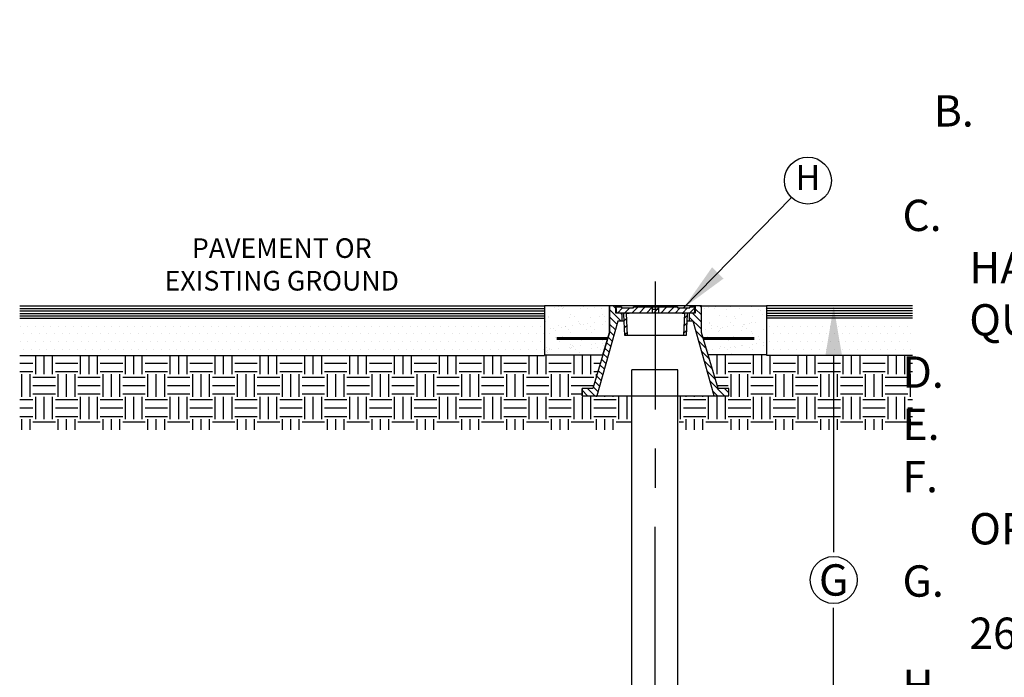
# Model space of a CAD drawing. Units: feet. Extents: x 0 to 11, y 0 to 8.5.
# Drawn here: x 4.7 to 7.3, y 2.6 to 4.2 of the extents above; entities that cross this region are included whole.
import ezdxf
from ezdxf.enums import TextEntityAlignment as Align

# ---------------------------------------------------------------- set-up
doc = ezdxf.new("R2010")
doc.units = ezdxf.units.FT
doc.header["$MEASUREMENT"] = 0
doc.linetypes.add('CENTER1', pattern=[0.65, 0.5, -0.05, 0.05, -0.05])
doc.linetypes.add('DASH1', pattern=[0.1, 0.05, -0.05])
doc.layers.get('DEFPOINTS').update_dxf_attribs({"linetype": 'CONTINUOUS'})
for name, color, linetype in [('PSB_DETAIL', 7, 'CONTINUOUS'), ('PSB_DETAIL DIMENSIONS', 2, 'CONTINUOUS'), ('PSB_DETAIL NOTES', 2, 'CONTINUOUS'), ('PSB_DETAIL TEXT', 2, 'CONTINUOUS')]:
    doc.layers.add(name, color=color, linetype=linetype)
doc.styles.add('DETAIL', font='simplex.shx')
doc.styles.add('SIMPLEX', font='simplex.shx')
doc.dimstyles.new('PSB Detail pspace', dxfattribs={"dimtxt": 0.08, "dimasz": 0.125, "dimexe": 0.125, "dimexo": 0.0625, "dimgap": 0.03125, "dimtad": 0, "dimtih": 1, "dimtoh": 1, "dimdec": 4, "dimzin": 3, "dimdsep": 46, "dimlunit": 4, "dimtxsty": 'SIMPLEX', "dimcen": -0.0625, "dimazin": 2, "dimtfac": 1, "dimtdec": 4, "dimtofl": 0, "dimtmove": 0, "dimatfit": 3, "dimfxl": 1, "dimfrac": 1, "dimtolj": 1, "dimtzin": 0, "dimarcsym": 0})
pattern_1 = [(0, (-35.048863, -3.953733), (0.009765625, 0.01953125), [0, -0.01953125])]
pattern_2 = [(0, (-22.950364, -3.828733), (0.05729167, 0.05729167), [0.05729167, -0.05729167]), (0, (-22.950364, -3.80725), (0.05729167, 0.05729167), [0.05729167, -0.05729167]), (0, (-22.950364, -3.785765), (0.05729167, 0.05729167), [0.05729167, -0.05729167]), (90, (-22.9432, -3.778603), (-0.05729167, 0.05729167), [0.05729167, -0.05729167]), (90, (-22.92172, -3.778603), (-0.05729167, 0.05729167), [0.05729167, -0.05729167]), (90, (-22.900234, -3.778603), (-0.05729167, 0.05729167), [0.05729167, -0.05729167])]
pattern_3 = [(37.5, (-54.924066, -3.189612), (-0.001312362, 0.040142162), [0, -0.031666667, 0, -0.035416667, 0, -0.033854167]), (7.5, (-54.924066, -3.18961), (0.03687035, 0.05879471), [0, -0.017083333, 0, -0.028541667, 0, -0.0109375]), (327.5, (-54.94969, -3.189612), (0.064877955, 0.000117897), [0, -0.010416667, 0, -0.0375, 0, -0.048958333]), (317.5, (-54.94969, -3.18961), (0.062627637, 0.01828491), [0, -0.005208333, 0, -0.024583333, 0, -0.028125])]

# ---------------------------------------------------------------- blocks, each defined once
blk = doc.blocks.new('*D5')
at = {"layer": 'DEFPOINTS', "color": 0, "transparency": 16777216}
for p in [(6.4864, 3.5002), (6.8242, 3.5002), (6.4244, 1.9329)]:
    blk.add_point(p, dxfattribs=at)
at = {"layer": 'PSB_DETAIL DIMENSIONS', "color": 0, "lineweight": -2, "transparency": 16777216}
for p, q in [((6.8242, 3.3752), (6.8242, 2.8717)), ((6.8242, 2.0579), (6.8242, 2.7292)), ((6.4869, 1.9329), (6.9492, 1.9329))]:
    blk.add_line(p, q, dxfattribs=at)
at = {"layer": 'PSB_DETAIL DIMENSIONS', "color": 0, "transparency": 16777216}
for points in [[(6.8034, 3.3752), (6.8451, 3.3752), (6.8242, 3.5002)], [(6.8034, 2.0579), (6.8451, 2.0579), (6.8242, 1.9329)]]:
    blk.add_solid(points, dxfattribs=at)
at = {"layer": 'PSB_DETAIL DIMENSIONS', "color": 0, "transparency": 16777216, "insert": (6.8242, 2.8005), "char_height": 0.08, "attachment_point": 5, "style": 'SIMPLEX'}
blk.add_mtext('\\A1;G', dxfattribs=at)

msp = doc.modelspace()

# ---------------------------------------------------------------- hatches: boundary and pattern name
at = {"layer": 'PSB_DETAIL'}
h = msp.add_hatch(dxfattribs=at)
h.set_pattern_fill('AR-SAND', color=3, scale=0.020833, style=0)
h.set_pattern_definition(pattern_3)
h.paths.add_polyline_path([(6.0853187, 3.5001644), (6.0853187, 3.3751644), (6.2347979, 3.3751644), (6.2519854, 3.432456), (6.2519854, 3.5001644)])
h = msp.add_hatch(dxfattribs=at)
h.set_pattern_fill('ANSI31', color=3, scale=0.104167, angle=90, style=0)
h.set_pattern_definition([(135, (-54.924066, -3.189612), (-0.0092071195, -0.0092071195), [])])
h.paths.add_polyline_path([(6.4551104, 3.4819352), (6.4707354, 3.4819352), (6.4707354, 3.5001644), (6.4863604, 3.5001644), (6.4863604, 3.432456), (6.5293292, 3.2892269), (6.5566729, 3.2892269), (6.5566729, 3.2709977), (6.5189125, 3.2709977), (6.4655271, 3.4611019), (6.4551104, 3.4611019)])
h.paths.add_polyline_path([(6.2519854, 3.5001644), (6.2676104, 3.5001644), (6.2676104, 3.4819352), (6.2832354, 3.4819352), (6.2832354, 3.4611019), (6.2728187, 3.4611019), (6.2194333, 3.2709977), (6.1816729, 3.2709977), (6.1816729, 3.2892269), (6.2090167, 3.2892269), (6.2519854, 3.432456)])
h = msp.add_hatch(dxfattribs=at)
h.set_pattern_fill('ANSI31', color=3, scale=0.104167, style=0)
h.set_pattern_definition([(45, (-54.924066, -3.189612), (-0.0092071195, 0.0092071195), [])])
h.paths.add_polyline_path([(6.3769795, 3.4975602), (6.4251625, 3.4975602), (6.4251625, 3.494956), (6.4564125, 3.494956), (6.4564125, 3.4975602), (6.4694333, 3.4975602), (6.4681312, 3.4819352), (6.4524149, 3.4819352, 0.40379577), (6.4498124, 3.479424), (6.4472979, 3.4246435), (6.4407833, 3.4246435), (6.4433875, 3.4819352), (6.4368812, 3.4819352), (6.2949583, 3.4819352), (6.2975625, 3.4246435), (6.2910479, 3.4246435), (6.2885334, 3.479424, 0.40379577), (6.2859309, 3.4819352), (6.2702146, 3.4819352), (6.2689125, 3.4975602), (6.2819333, 3.4975602), (6.2819333, 3.494956), (6.3131833, 3.494956), (6.3131833, 3.4975602), (6.3613663, 3.4975602), (6.3613663, 3.4858519), (6.3769795, 3.4858519)])
h.paths.add_polyline_path([(6.3613663, 3.4910602), (6.3769795, 3.4910602), (6.3769795, 3.4858519), (6.3613663, 3.4858519)], flags=17)
h.paths.add_polyline_path([(6.3613663, 3.4975602), (6.3769795, 3.4975602), (6.3769795, 3.4910602), (6.3613663, 3.4910602)], flags=17)
h = msp.add_hatch(dxfattribs=at)
h.set_pattern_fill('AR-SAND', color=3, scale=0.020833, style=0)
h.set_pattern_definition(pattern_3)
h.paths.add_polyline_path([(6.4863604, 3.5001644), (6.4863604, 3.432456), (6.5035479, 3.3751644), (6.6530271, 3.3751644), (6.6530271, 3.5001644)])
h = msp.add_hatch(dxfattribs=at)
h.set_pattern_fill('DOTS', color=3, scale=0.3125, style=0)
h.set_pattern_definition(pattern_1)
h.paths.add_polyline_path([(4.7449711, 3.4685193), (4.7449711, 3.3735839), (6.0853187, 3.3735839), (6.0853187, 3.4685193)])
h = msp.add_hatch(dxfattribs=at)
h.set_pattern_fill('DOTS', color=3, scale=0.3125, style=0)
h.set_pattern_definition(pattern_1)
h.paths.add_polyline_path([(7.0254746, 3.4685193), (7.0254746, 3.3735839), (6.6530271, 3.3735839), (6.6530271, 3.4685193)])
h = msp.add_hatch(dxfattribs=at)
h.set_pattern_fill('EARTH', color=3, scale=0.229167, style=0)
h.set_pattern_definition(pattern_2)
h.paths.add_polyline_path([(4.7449711, 3.3735839), (6.0853187, 3.3735839), (6.2347979, 3.3751644), (6.2090167, 3.2892269), (6.1816729, 3.2892269), (6.1816729, 3.2709977), (6.3087621, 3.2709977), (6.3087621, 3.1837132), (4.7449711, 3.1837132)])
h = msp.add_hatch(dxfattribs=at)
h.set_pattern_fill('EARTH', color=3, scale=0.229167, style=0)
h.set_pattern_definition(pattern_2)
h.paths.add_polyline_path([(7.0254746, 3.3735839), (6.6530271, 3.3735839), (6.5035479, 3.3751644), (6.5293292, 3.2892269), (6.5566729, 3.2892269), (6.5566729, 3.2709977), (6.4295837, 3.2709977), (6.4295837, 3.1837132), (7.0254746, 3.1837132)])

# ---------------------------------------------------------------- linework, layer by layer
at = {"layer": 'PSB_DETAIL', "color": 3}
for p, q in [((4.7449711, 3.5001644), (6.0853187, 3.5001644)), ((6.2689125, 3.4975602), (6.2819333, 3.4975602)), ((6.2702146, 3.4819352), (6.2689125, 3.4975602)), ((6.2819333, 3.4975602), (6.2819333, 3.494956)), ((6.3131833, 3.4975602), (6.4251625, 3.4975602)), ((6.3131833, 3.494956), (6.3131833, 3.4975602)), ((6.4251625, 3.4975602), (6.4251625, 3.494956)), ((6.4564125, 3.494956), (6.4564125, 3.4975602)), ((6.4564125, 3.4975602), (6.4694333, 3.4975602)), ((6.4694333, 3.4975602), (6.4681312, 3.4819352)), ((7.0254746, 3.5001644), (6.6530271, 3.5001644)), ((4.7449711, 3.4938354), (6.0853187, 3.4938354)), ((4.7449711, 3.4875063), (6.0853187, 3.4875063)), ((4.7449711, 3.4811773), (6.0853187, 3.4811773)), ((4.7449711, 3.4748483), (6.0853187, 3.4748483)), ((6.2859309, 3.4819352), (6.2702146, 3.4819352)), ((6.2859309, 3.4819352), (6.2704316, 3.4819352)), ((6.2819333, 3.494956), (6.3131833, 3.494956)), ((6.2832354, 3.4819352), (6.2832354, 3.4611019)), ((6.2910479, 3.4246435), (6.2885334, 3.479424)), ((6.4433875, 3.4819352), (6.2949583, 3.4819352)), ((6.4251625, 3.494956), (6.4564125, 3.494956)), ((6.4498124, 3.479424), (6.4472979, 3.4246435)), ((6.4679142, 3.4819352), (6.4524149, 3.4819352)), ((6.4681312, 3.4819352), (6.4524149, 3.4819352)), ((6.4551104, 3.4819352), (6.4551104, 3.4611019)), ((7.0254746, 3.4938354), (6.6530271, 3.4938354)), ((7.0254746, 3.4875063), (6.6530271, 3.4875063)), ((7.0254746, 3.4811773), (6.6530271, 3.4811773)), ((7.0254746, 3.4748483), (6.6530271, 3.4748483)), ((4.7449711, 3.4685193), (6.0853187, 3.4685193)), ((7.0254746, 3.4685193), (6.6530271, 3.4685193)), ((6.4472979, 3.4246435), (6.2910479, 3.4246435)), ((4.7449711, 3.3735839), (6.0853187, 3.3735839)), ((7.0254746, 3.3735839), (6.6530271, 3.3735839)), ((6.3089646, 1.9329262), (6.3087621, 3.3372265)), ((6.4258771, 3.3372265), (6.3087621, 3.3372265)), ((6.4260796, 1.9329262), (6.4258771, 3.3372265))]:
    msp.add_line(p, q, dxfattribs=at)
at = {"layer": 'PSB_DETAIL', "color": 3, "linetype": 'DASH1'}
for p, q in [((6.3613663, 3.4819352), (6.3613663, 3.4975602)), ((6.3769795, 3.4975602), (6.3769795, 3.4819352))]:
    msp.add_line(p, q, dxfattribs=at)
at = {"layer": 'PSB_DETAIL', "color": 3}
for points in [[(6.0853187, 3.5001644), (6.0853187, 3.3751644), (6.2347979, 3.3751644), (6.2519854, 3.432456), (6.2519854, 3.5001644)], [(6.6530271, 3.5001644), (6.6530271, 3.3751644), (6.5035479, 3.3751644), (6.4863604, 3.432456), (6.4863604, 3.5001644)]]:
    msp.add_lwpolyline(points, close=True, dxfattribs=at)
for points in [[(6.1816729, 3.2709977), (6.5566729, 3.2709977), (6.5566729, 3.2892269), (6.5293292, 3.2892269), (6.4863604, 3.432456), (6.4863604, 3.5001644), (6.2519854, 3.5001644), (6.2519854, 3.432456), (6.2090167, 3.2892269), (6.1816729, 3.2892269), (6.1816729, 3.2709977), (6.1816729, 3.2892269)], [(6.4707354, 3.5001644), (6.4707354, 3.4819352), (6.2676104, 3.4819352), (6.2676104, 3.5001644)], [(6.2975625, 3.4246435), (6.2949583, 3.4819352), (6.3014646, 3.4819352)], [(6.4368812, 3.4819352), (6.4433875, 3.4819352), (6.4407833, 3.4246435)], [(6.2893744, 3.4611019), (6.2728187, 3.4611019), (6.2194333, 3.2709977)], [(6.5189125, 3.2709977), (6.4655271, 3.4611019), (6.4489714, 3.4611019)]]:
    msp.add_lwpolyline(points, dxfattribs=at)
at = {"layer": 'PSB_DETAIL', "color": 3, "linetype": 'DASH1'}
msp.add_lwpolyline([(6.3769795, 3.4910602), (6.3613663, 3.4910602)], dxfattribs=at)
at = {"layer": 'PSB_DETAIL', "color": 3, "const_width": 0.0078125}
for points in [[(6.1165687, 3.416831), (6.2472979, 3.416831)], [(6.6217771, 3.416831), (6.4910479, 3.416831)]]:
    msp.add_lwpolyline(points, dxfattribs=at)
at = {"layer": 'PSB_DETAIL', "color": 3}
for centre, start, end in [((6.2859309, 3.479331), 2.0454085, 90), ((6.4524149, 3.479331), 90, 177.9545915)]:
    msp.add_arc(centre, 0.0026042, start, end, dxfattribs=at)
at = {"layer": 'PSB_DETAIL DIMENSIONS', "linetype": 'CENTER1'}
msp.add_line((6.3672441, 1.6361117), (6.3693551, 3.5626643), dxfattribs=at)
at = {"layer": 'PSB_DETAIL TEXT'}
for centre in [(6.7583072, 3.8200175), (6.8242464, 2.8004617)]:
    msp.add_circle(centre, 0.06, dxfattribs=at)

# ---------------------------------------------------------------- texts
at = {"layer": 'PSB_DETAIL NOTES', "insert": (7, 4.604856), "char_height": 0.08, "width": 3.6875, "attachment_point": 1, "style": 'DETAIL'}
msp.add_mtext('\\pxi-2.13333,l2.13333;{\\H1.25x;\\L\\C4; CONSTRUCTION KEY NOTES: \\H0.8x;\\l\\C256; \\P\\pi-3,l4,t4;A.^IMANHOLE RING AND COVER (SEE DETAILS 377 & 378). SET FRAME AND COVER FLUSH WITH ROADWAY SURFACE OR FINISHED GRADE (SEE DETAIL 185).\\PB.^IALL JOINTS TO BE TONGUE, GROOVE AND SEALED WITH RAM-NEK OR APPROVED EQUAL.\\P}C.^I4" FLANGED GATE VALVE (NORMALLY CLOSED) WITH REMOVABLE HAND-WHEEL, 4" THREADED COMPANION FLANGE, 4{\\fArial|b0|i0|c0|p34;″ } NOZZLE MALE QUICK CONNECT (COVERED WITH QUICK CONNECT TYPE DUST CAP).\\PD.^IAPPROVED TAPPING SLEEVE OR TEE W/ 4" OUTLET.\\PE.^I24" DIAMETER BY 2\'-6" DEEP GRAVEL SUMP.\\PF.^IMECHANICAL JOINT GATE VALVE - HORIZONTAL W/ BEVEL GEAR OPERATOR & 2" SQUARE OPERATOR NUT.\\PG.^IGATE VALVE RISER INSTALLATION - DEPTH VARIES (SEE DETAIL 260).\\PH.^IBONNET BOX AND COVER (SEE DETAILS 268 & 269-2).\\PJ.^I6" DIAMETER DRAIN HOLE FILLED WITH GRAVEL.\\PK.^I4" SCH. 40 STEEL PIPE (FLxPE) WRAPPED WITH APPROVED POLYKEN TAPE (MIN. 80 MILS) COATING.\\PL.^I4"-90° WELDED (PExPE) ELBOW (TYP.).\\PM.^I1" PREMOULDED ASPHALT EXPANSION JOINT & CEMENT GROUT.', dxfattribs=at)
at = {"layer": 'PSB_DETAIL TEXT', "style": 'DETAIL'}
msp.add_text('H', height=0.064, dxfattribs=at).set_placement((6.7583072, 3.8200175), align=Align.MIDDLE)
at = {"layer": 'PSB_DETAIL TEXT', "color": 7, "insert": (5.4144028, 3.5995839), "char_height": 0.05, "attachment_point": 5, "style": 'SIMPLEX'}
msp.add_mtext('PAVEMENT OR\\PEXISTING GROUND', dxfattribs=at)

# ---------------------------------------------------------------- dimensions: what is measured, and where the dimension line sits
at = {"layer": 'PSB_DETAIL DIMENSIONS'}
dim = msp.add_linear_dim(base=(6.8242464, 3.5001644), p1=(6.4244419, 1.9329262), p2=(6.4863604, 3.5001644), angle=90, text='G', dimstyle='PSB Detail pspace', override={"dimscale": 1, "dimlfac": -48, "dimse2": 1}, dxfattribs=at)
dim.commit()
dim.dimension.update_dxf_attribs({"geometry": '*D5', "text_midpoint": (6.8242464, 2.8004617), "dimtype": 160})

# ---------------------------------------------------------------- leaders
at = {"layer": 'PSB_DETAIL TEXT'}
msp.add_leader([(6.4409087, 3.494956), (6.7163898, 3.7770881)], dimstyle='PSB Detail pspace', override={"dimscale": 1, "dimgap": 0.03125, "dimtad": 0}, dxfattribs=at)

doc.saveas('drawing.dxf')
